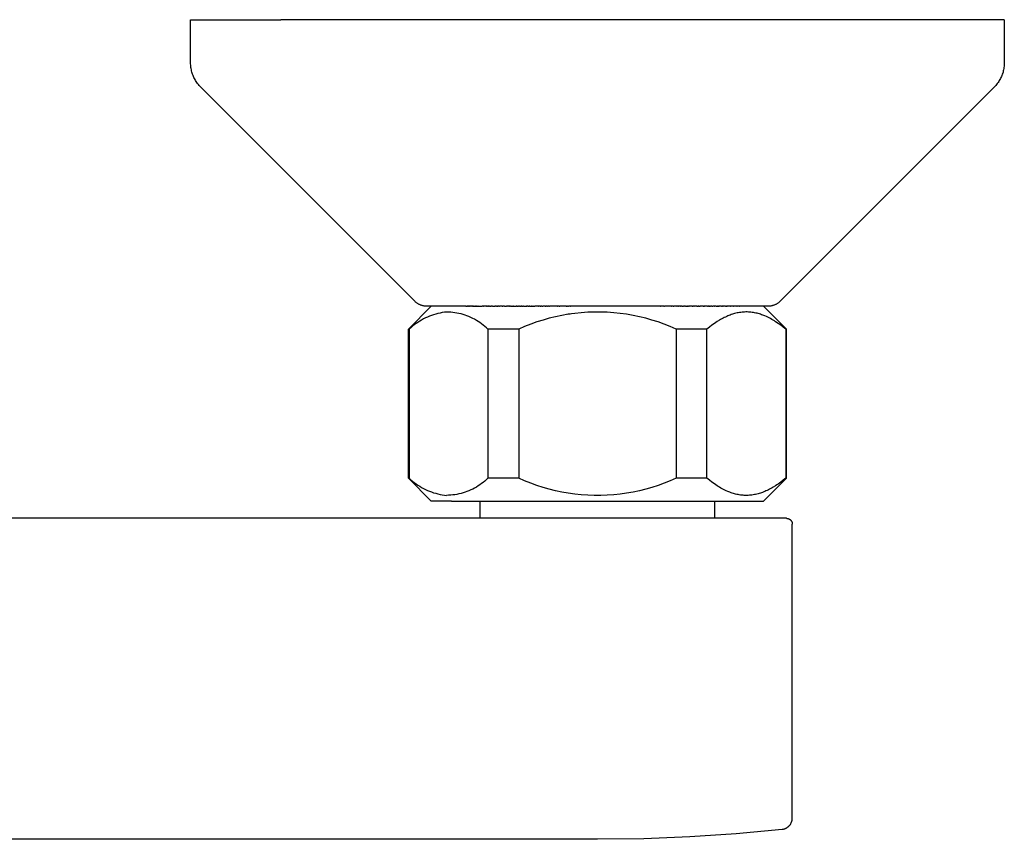
# Model space of a CAD drawing. Units: millimetres. Extents: x -240 to 293, y -221 to 144.
# Drawn here: x 207 to 293, y -146 to -75 of the extents above; entities that cross this region are included whole.
import ezdxf

# ---------------------------------------------------------------- set-up
doc = ezdxf.new("R2010")
doc.units = ezdxf.units.MM
doc.header["$MEASUREMENT"] = 0
doc.layers.add('Default', color=7, linetype='Continuous', true_color=0x000000)

msp = doc.modelspace()

# ---------------------------------------------------------------- linework, layer by layer
at = {"layer": 'Default', "color": 7, "true_color": 0xffffff}
for p, q in [((221.721, -78.374), (221.721, -74.616)), ((221.721, -74.616), (229.595, -74.616)), ((292.721, -74.616), (229.595, -74.616)), ((292.72, -74.616), (292.721, -74.616)), ((292.721, -74.616), (292.721, -78.374)), ((221.722, -78.476), (221.721, -78.374)), ((221.728, -78.579), (221.722, -78.476)), ((221.736, -78.681), (221.728, -78.579)), ((221.749, -78.782), (221.736, -78.681)), ((221.764, -78.884), (221.749, -78.782)), ((221.783, -78.984), (221.764, -78.884)), ((221.806, -79.084), (221.783, -78.984)), ((292.658, -78.984), (292.635, -79.084)), ((292.677, -78.884), (292.658, -78.984)), ((292.693, -78.782), (292.677, -78.884)), ((292.705, -78.681), (292.693, -78.782)), ((292.714, -78.579), (292.705, -78.681)), ((292.719, -78.476), (292.714, -78.579)), ((292.721, -78.374), (292.719, -78.476)), ((221.832, -79.183), (221.806, -79.084)), ((221.861, -79.281), (221.832, -79.183)), ((221.894, -79.378), (221.861, -79.281)), ((221.93, -79.474), (221.894, -79.378)), ((221.969, -79.569), (221.93, -79.474)), ((222.011, -79.662), (221.969, -79.569)), ((222.057, -79.754), (222.011, -79.662)), ((222.106, -79.844), (222.057, -79.754)), ((222.157, -79.933), (222.106, -79.844)), ((292.336, -79.844), (292.284, -79.933)), ((292.384, -79.754), (292.336, -79.844)), ((292.43, -79.662), (292.384, -79.754)), ((292.472, -79.569), (292.43, -79.662)), ((292.512, -79.474), (292.472, -79.569)), ((292.547, -79.378), (292.512, -79.474)), ((292.58, -79.281), (292.547, -79.378)), ((292.609, -79.183), (292.58, -79.281)), ((292.635, -79.084), (292.609, -79.183)), ((222.212, -80.019), (222.157, -79.933)), ((222.27, -80.104), (222.212, -80.019)), ((222.33, -80.187), (222.27, -80.104)), ((222.394, -80.267), (222.33, -80.187)), ((222.46, -80.345), (222.394, -80.267)), ((222.528, -80.421), (222.46, -80.345)), ((222.599, -80.495), (222.528, -80.421)), ((241.281, -99.177), (222.599, -80.495)), ((291.842, -80.495), (273.16, -99.177)), ((291.913, -80.421), (291.842, -80.495)), ((291.982, -80.345), (291.913, -80.421)), ((292.048, -80.267), (291.982, -80.345)), ((292.111, -80.187), (292.048, -80.267)), ((292.172, -80.104), (292.111, -80.187)), ((292.229, -80.019), (292.172, -80.104)), ((292.284, -79.933), (292.229, -80.019)), ((240.721, -101.616), (242.721, -99.616)), ((241.318, -99.213), (241.281, -99.177)), ((241.356, -99.247), (241.318, -99.213)), ((241.395, -99.28), (241.356, -99.247)), ((241.436, -99.312), (241.395, -99.28)), ((241.477, -99.342), (241.436, -99.312)), ((241.519, -99.371), (241.477, -99.342)), ((241.563, -99.398), (241.519, -99.371)), ((241.607, -99.424), (241.563, -99.398)), ((241.652, -99.448), (241.607, -99.424)), ((241.698, -99.471), (241.652, -99.448)), ((241.744, -99.492), (241.698, -99.471)), ((241.792, -99.512), (241.744, -99.492)), ((241.84, -99.53), (241.792, -99.512)), ((241.888, -99.546), (241.84, -99.53)), ((241.937, -99.561), (241.888, -99.546)), ((241.987, -99.574), (241.937, -99.561)), ((242.037, -99.585), (241.987, -99.574)), ((242.087, -99.595), (242.037, -99.585)), ((242.138, -99.602), (242.087, -99.595)), ((242.189, -99.609), (242.138, -99.602)), ((242.24, -99.613), (242.189, -99.609)), ((242.291, -99.616), (242.24, -99.613)), ((242.342, -99.616), (242.291, -99.616)), ((242.348, -99.616), (242.343, -99.616)), ((242.37, -99.616), (242.348, -99.616)), ((242.376, -99.616), (242.37, -99.616)), ((242.383, -99.616), (242.376, -99.616)), ((242.39, -99.616), (242.383, -99.616)), ((242.399, -99.616), (242.39, -99.616)), ((242.441, -99.616), (242.399, -99.616)), ((242.448, -99.616), (242.441, -99.616)), ((242.467, -99.616), (242.448, -99.616)), ((242.472, -99.616), (242.467, -99.616)), ((242.496, -99.616), (242.472, -99.616)), ((242.499, -99.616), (242.496, -99.616)), ((242.512, -99.616), (242.499, -99.616)), ((242.541, -99.616), (242.512, -99.616)), ((242.559, -99.616), (242.541, -99.616)), ((242.563, -99.616), (242.559, -99.616)), ((242.593, -99.616), (242.563, -99.616)), ((242.602, -99.616), (242.593, -99.616)), ((242.687, -99.616), (242.602, -99.616)), ((242.753, -99.616), (242.687, -99.616)), ((242.782, -99.616), (242.753, -99.616)), ((242.791, -99.616), (242.782, -99.616)), ((242.83, -99.616), (242.791, -99.616)), ((242.844, -99.616), (242.83, -99.616)), ((242.879, -99.616), (242.844, -99.616)), ((242.897, -99.616), (242.879, -99.616)), ((242.936, -99.616), (242.897, -99.616)), ((242.951, -99.616), (242.936, -99.616)), ((243.006, -99.616), (242.951, -99.616)), ((243.008, -99.616), (243.006, -99.616)), ((243.033, -99.616), (243.008, -99.616)), ((243.114, -99.616), (243.033, -99.616)), ((243.277, -99.616), (243.114, -99.616)), ((243.291, -99.616), (243.277, -99.616)), ((243.34, -99.616), (243.291, -99.616)), ((243.361, -99.616), (243.34, -99.616)), ((243.418, -99.616), (243.361, -99.616)), ((243.428, -99.616), (243.418, -99.616)), ((243.497, -99.616), (243.428, -99.616)), ((243.508, -99.616), (243.497, -99.616)), ((243.67, -99.616), (243.508, -99.616)), ((243.679, -99.616), (243.67, -99.616)), ((243.758, -99.616), (243.679, -99.616)), ((243.763, -99.616), (243.758, -99.616)), ((243.839, -99.616), (243.763, -99.616)), ((243.857, -99.616), (243.839, -99.616)), ((243.923, -99.616), (243.857, -99.616)), ((243.95, -99.616), (243.923, -99.616)), ((244.026, -99.616), (243.95, -99.616)), ((244.042, -99.616), (244.026, -99.616)), ((244.439, -99.616), (244.042, -99.616)), ((244.456, -99.616), (244.439, -99.616)), ((244.528, -99.616), (244.456, -99.616)), ((244.558, -99.616), (244.528, -99.616)), ((244.782, -99.616), (244.558, -99.616)), ((244.805, -99.616), (244.782, -99.616)), ((244.898, -99.616), (244.805, -99.616)), ((244.904, -99.616), (244.898, -99.616)), ((244.991, -99.616), (244.904, -99.616)), ((245.016, -99.616), (244.991, -99.616)), ((245.259, -99.616), (245.016, -99.616)), ((245.265, -99.616), (245.259, -99.616)), ((245.369, -99.616), (245.265, -99.616)), ((245.41, -99.616), (245.369, -99.616)), ((245.478, -99.616), (245.41, -99.616)), ((245.516, -99.616), (245.478, -99.616)), ((245.642, -99.616), (245.516, -99.616)), ((245.642, -99.616), (245.658, -99.616)), ((245.746, -99.616), (245.658, -99.616)), ((245.746, -99.616), (245.812, -99.616)), ((245.846, -99.616), (245.812, -99.616)), ((245.846, -99.616), (245.866, -99.616)), ((245.943, -99.616), (245.866, -99.616)), ((245.943, -99.616), (245.973, -99.616)), ((246.045, -99.616), (245.973, -99.616)), ((246.045, -99.616), (246.082, -99.616)), ((246.157, -99.616), (246.082, -99.616)), ((246.157, -99.616), (246.193, -99.616)), ((246.274, -99.616), (246.193, -99.616)), ((246.274, -99.616), (246.306, -99.616)), ((246.361, -99.616), (246.306, -99.616)), ((246.361, -99.616), (246.425, -99.616)), ((246.468, -99.616), (246.425, -99.616)), ((246.468, -99.616), (246.545, -99.616)), ((246.577, -99.616), (246.545, -99.616)), ((246.577, -99.616), (246.666, -99.616)), ((246.687, -99.616), (246.666, -99.616)), ((246.687, -99.616), (246.777, -99.616)), ((246.798, -99.616), (246.777, -99.616)), ((246.798, -99.616), (247.12, -99.616)), ((247.138, -99.616), (247.12, -99.616)), ((247.138, -99.616), (247.162, -99.616)), ((247.254, -99.616), (247.162, -99.616)), ((247.254, -99.616), (247.279, -99.616)), ((247.496, -99.616), (247.279, -99.616)), ((247.496, -99.616), (247.545, -99.616)), ((247.622, -99.616), (247.545, -99.616)), ((247.622, -99.616), (247.675, -99.616)), ((247.727, -99.616), (247.675, -99.616)), ((247.727, -99.616), (247.811, -99.616)), ((247.849, -99.616), (247.811, -99.616)), ((247.849, -99.616), (247.948, -99.616)), ((248.07, -99.616), (247.948, -99.616)), ((248.07, -99.616), (248.268, -99.616)), ((248.343, -99.616), (248.268, -99.616)), ((248.343, -99.616), (248.402, -99.616)), ((248.471, -99.616), (248.402, -99.616)), ((248.471, -99.616), (248.538, -99.616)), ((248.607, -99.616), (248.538, -99.616)), ((248.607, -99.616), (248.675, -99.616)), ((248.917, -99.616), (248.675, -99.616)), ((248.917, -99.616), (248.959, -99.616)), ((249.097, -99.616), (248.959, -99.616)), ((249.097, -99.616), (249.292, -99.616)), ((249.387, -99.616), (249.292, -99.616)), ((249.387, -99.616), (249.43, -99.616)), ((249.534, -99.616), (249.43, -99.616)), ((249.534, -99.616), (249.576, -99.616)), ((249.646, -99.616), (249.576, -99.616)), ((249.646, -99.616), (249.735, -99.616)), ((249.781, -99.616), (249.735, -99.616)), ((249.781, -99.616), (249.895, -99.616)), ((249.917, -99.616), (249.895, -99.616)), ((249.917, -99.616), (250.14, -99.616)), ((250.191, -99.616), (250.14, -99.616)), ((250.191, -99.616), (250.269, -99.616)), ((250.329, -99.616), (250.269, -99.616)), ((250.329, -99.616), (250.41, -99.616)), ((250.468, -99.616), (250.41, -99.616)), ((250.468, -99.616), (250.553, -99.616)), ((250.61, -99.616), (250.553, -99.616)), ((250.61, -99.616), (250.717, -99.616)), ((250.77, -99.616), (250.717, -99.616)), ((250.77, -99.616), (250.99, -99.616)), ((251.039, -99.616), (250.99, -99.616)), ((251.039, -99.616), (251.094, -99.616)), ((251.175, -99.616), (251.094, -99.616)), ((251.175, -99.616), (251.258, -99.616)), ((251.318, -99.616), (251.258, -99.616)), ((251.318, -99.616), (251.441, -99.616)), ((251.462, -99.616), (251.441, -99.616)), ((251.462, -99.616), (251.593, -99.616)), ((251.607, -99.616), (251.593, -99.616)), ((251.607, -99.616), (251.759, -99.616)), ((252.072, -99.616), (251.759, -99.616)), ((252.072, -99.616), (252.103, -99.616)), ((252.218, -99.616), (252.103, -99.616)), ((252.218, -99.616), (252.282, -99.616)), ((252.378, -99.616), (252.282, -99.616)), ((252.378, -99.616), (252.462, -99.616)), ((252.643, -99.616), (252.462, -99.616)), ((252.643, -99.616), (252.701, -99.616)), ((252.795, -99.616), (252.701, -99.616)), ((252.795, -99.616), (252.864, -99.616)), ((252.972, -99.616), (252.864, -99.616)), ((252.972, -99.616), (253.028, -99.616)), ((253.191, -99.616), (253.028, -99.616)), ((253.191, -99.616), (253.194, -99.616)), ((253.698, -99.616), (253.194, -99.616)), ((253.698, -99.616), (253.747, -99.616)), ((253.872, -99.616), (253.747, -99.616)), ((253.872, -99.616), (253.934, -99.616)), ((254.498, -99.616), (253.934, -99.616)), ((254.498, -99.616), (254.558, -99.616)), ((254.609, -99.616), (254.558, -99.616)), ((254.609, -99.616), (254.687, -99.616)), ((254.835, -99.616), (254.687, -99.616)), ((254.835, -99.616), (254.877, -99.616)), ((255.441, -99.616), (254.877, -99.616)), ((255.441, -99.616), (255.449, -99.616)), ((262.513, -99.616), (255.449, -99.616)), ((262.513, -99.616), (262.516, -99.616)), ((262.683, -99.616), (262.516, -99.616)), ((262.683, -99.616), (262.718, -99.616)), ((262.848, -99.616), (262.718, -99.616)), ((262.848, -99.616), (262.851, -99.616)), ((263.001, -99.616), (262.851, -99.616)), ((263.001, -99.616), (263.062, -99.616)), ((263.672, -99.616), (263.062, -99.616)), ((263.672, -99.616), (263.724, -99.616)), ((263.831, -99.616), (263.724, -99.616)), ((263.831, -99.616), (263.87, -99.616)), ((264.147, -99.616), (263.87, -99.616)), ((264.147, -99.616), (264.172, -99.616)), ((264.302, -99.616), (264.172, -99.616)), ((264.302, -99.616), (264.313, -99.616)), ((264.453, -99.616), (264.313, -99.616)), ((264.453, -99.616), (264.501, -99.616)), ((264.593, -99.616), (264.501, -99.616)), ((264.593, -99.616), (264.67, -99.616)), ((264.733, -99.616), (264.67, -99.616)), ((264.733, -99.616), (264.782, -99.616)), ((264.907, -99.616), (264.782, -99.616)), ((264.907, -99.616), (265.004, -99.616)), ((265.054, -99.616), (265.004, -99.616)), ((265.054, -99.616), (265.114, -99.616)), ((265.177, -99.616), (265.114, -99.616)), ((265.177, -99.616), (265.224, -99.616)), ((265.482, -99.616), (265.224, -99.616)), ((265.482, -99.616), (265.549, -99.616)), ((265.627, -99.616), (265.549, -99.616)), ((265.627, -99.616), (265.657, -99.616)), ((265.763, -99.616), (265.657, -99.616)), ((265.763, -99.616), (265.78, -99.616)), ((265.904, -99.616), (265.78, -99.616)), ((265.904, -99.616), (265.97, -99.616)), ((266.039, -99.616), (265.97, -99.616)), ((266.039, -99.616), (266.07, -99.616)), ((266.105, -99.616), (266.07, -99.616)), ((266.105, -99.616), (266.183, -99.616)), ((266.436, -99.616), (266.183, -99.616)), ((266.436, -99.616), (266.49, -99.616)), ((266.565, -99.616), (266.49, -99.616)), ((266.565, -99.616), (266.591, -99.616)), ((266.819, -99.616), (266.591, -99.616)), ((266.819, -99.616), (266.89, -99.616)), ((266.946, -99.616), (266.89, -99.616)), ((266.946, -99.616), (266.989, -99.616)), ((267.038, -99.616), (266.989, -99.616)), ((267.038, -99.616), (267.086, -99.616)), ((267.197, -99.616), (267.086, -99.616)), ((267.197, -99.616), (267.279, -99.616)), ((267.424, -99.616), (267.279, -99.616)), ((267.424, -99.616), (267.469, -99.616)), ((267.567, -99.616), (267.469, -99.616)), ((267.567, -99.616), (267.653, -99.616)), ((267.689, -99.616), (267.653, -99.616)), ((267.689, -99.616), (267.747, -99.616)), ((267.794, -99.616), (267.747, -99.616)), ((267.794, -99.616), (267.839, -99.616)), ((268.049, -99.616), (267.839, -99.616)), ((268.049, -99.616), (268.108, -99.616)), ((268.146, -99.616), (268.108, -99.616)), ((268.146, -99.616), (268.196, -99.616)), ((268.401, -99.616), (268.196, -99.616)), ((268.401, -99.616), (268.455, -99.616)), ((268.482, -99.616), (268.455, -99.616)), ((268.482, -99.616), (268.539, -99.616)), ((268.817, -99.616), (268.539, -99.616)), ((268.817, -99.616), (268.869, -99.616)), ((269.072, -99.616), (268.869, -99.616)), ((269.072, -99.616), (269.081, -99.616)), ((269.375, -99.616), (269.081, -99.616)), ((269.375, -99.616), (269.401, -99.616)), ((269.595, -99.616), (269.401, -99.616)), ((269.595, -99.616), (269.623, -99.616)), ((271.674, -99.616), (269.623, -99.616)), ((272.065, -99.616), (271.707, -99.616)), ((271.721, -99.616), (273.72, -101.616)), ((272.086, -99.616), (272.079, -99.616)), ((272.086, -99.616), (272.094, -99.616)), ((272.098, -99.616), (272.094, -99.616)), ((272.098, -99.616), (272.099, -99.616)), ((272.151, -99.616), (272.099, -99.616)), ((272.202, -99.613), (272.151, -99.616)), ((272.253, -99.609), (272.202, -99.613)), ((272.304, -99.602), (272.253, -99.609)), ((272.354, -99.595), (272.304, -99.602)), ((272.405, -99.585), (272.354, -99.595)), ((272.455, -99.574), (272.405, -99.585)), ((272.504, -99.561), (272.455, -99.574)), ((272.553, -99.546), (272.504, -99.561)), ((272.602, -99.53), (272.553, -99.546)), ((272.65, -99.512), (272.602, -99.53)), ((272.697, -99.492), (272.65, -99.512)), ((272.744, -99.471), (272.697, -99.492)), ((272.789, -99.448), (272.744, -99.471)), ((272.835, -99.424), (272.789, -99.448)), ((272.879, -99.398), (272.835, -99.424)), ((272.922, -99.371), (272.879, -99.398)), ((272.964, -99.342), (272.922, -99.371)), ((273.006, -99.312), (272.964, -99.342)), ((273.046, -99.28), (273.006, -99.312)), ((273.085, -99.247), (273.046, -99.28)), ((273.123, -99.213), (273.085, -99.247)), ((273.16, -99.177), (273.123, -99.213)), ((242.564, -100.484), (242.386, -100.558)), ((242.744, -100.416), (242.564, -100.484)), ((242.926, -100.354), (242.744, -100.416)), ((243.11, -100.299), (242.926, -100.354)), ((243.296, -100.25), (243.11, -100.299)), ((243.483, -100.208), (243.296, -100.25)), ((243.672, -100.172), (243.483, -100.208)), ((243.862, -100.143), (243.672, -100.172)), ((244.053, -100.121), (243.862, -100.143)), ((244.235, -100.126), (244.053, -100.121)), ((244.417, -100.137), (244.235, -100.126)), ((244.598, -100.155), (244.417, -100.137)), ((244.779, -100.179), (244.598, -100.155)), ((244.959, -100.21), (244.779, -100.179)), ((245.137, -100.246), (244.959, -100.21)), ((245.314, -100.289), (245.137, -100.246)), ((245.49, -100.337), (245.314, -100.289)), ((245.663, -100.392), (245.49, -100.337)), ((245.835, -100.453), (245.663, -100.392)), ((246.005, -100.52), (245.835, -100.453)), ((246.172, -100.592), (246.005, -100.52)), ((254.12, -100.41), (253.564, -100.526)), ((254.678, -100.313), (254.12, -100.41)), ((254.843, -100.303), (254.595, -100.344)), ((255.24, -100.235), (254.678, -100.313)), ((255.804, -100.177), (255.24, -100.235)), ((256.37, -100.138), (255.804, -100.177)), ((256.937, -100.118), (256.37, -100.138)), ((257.504, -100.118), (256.937, -100.118)), ((258.071, -100.138), (257.504, -100.118)), ((258.637, -100.177), (258.071, -100.138)), ((259.201, -100.235), (258.637, -100.177)), ((259.763, -100.313), (259.201, -100.235)), ((260.322, -100.41), (259.763, -100.313)), ((260.877, -100.526), (260.322, -100.41)), ((268.497, -100.503), (268.389, -100.553)), ((268.593, -100.461), (268.497, -100.503)), ((268.691, -100.421), (268.593, -100.461)), ((268.79, -100.383), (268.691, -100.421)), ((268.889, -100.348), (268.79, -100.383)), ((268.989, -100.314), (268.889, -100.348)), ((269.09, -100.283), (268.989, -100.314)), ((269.191, -100.254), (269.09, -100.283)), ((269.293, -100.228), (269.191, -100.254)), ((269.401, -100.203), (269.293, -100.228)), ((269.51, -100.182), (269.401, -100.203)), ((269.619, -100.163), (269.51, -100.182)), ((269.728, -100.147), (269.619, -100.163)), ((269.838, -100.134), (269.728, -100.147)), ((269.948, -100.125), (269.838, -100.134)), ((270.059, -100.119), (269.948, -100.125)), ((270.169, -100.116), (270.059, -100.119)), ((270.279, -100.116), (270.169, -100.116)), ((270.389, -100.12), (270.279, -100.116)), ((270.499, -100.127), (270.389, -100.12)), ((270.609, -100.137), (270.499, -100.127)), ((270.718, -100.151), (270.609, -100.137)), ((270.827, -100.167), (270.718, -100.151)), ((270.936, -100.186), (270.827, -100.167)), ((271.043, -100.208), (270.936, -100.186)), ((271.145, -100.232), (271.043, -100.208)), ((271.246, -100.258), (271.145, -100.232)), ((271.346, -100.287), (271.246, -100.258)), ((271.446, -100.318), (271.346, -100.287)), ((271.545, -100.351), (271.446, -100.318)), ((271.643, -100.387), (271.545, -100.351)), ((271.74, -100.424), (271.643, -100.387)), ((271.837, -100.464), (271.74, -100.424)), ((271.958, -100.517), (271.837, -100.464)), ((272.078, -100.573), (271.958, -100.517)), ((241.081, -101.361), (240.935, -101.486)), ((241.231, -101.242), (241.081, -101.361)), ((241.386, -101.127), (241.231, -101.242)), ((241.544, -101.018), (241.386, -101.127)), ((241.706, -100.914), (241.544, -101.018)), ((241.871, -100.816), (241.706, -100.914)), ((242.04, -100.724), (241.871, -100.816)), ((242.212, -100.638), (242.04, -100.724)), ((242.386, -100.558), (242.212, -100.638)), ((246.336, -100.671), (246.172, -100.592)), ((246.498, -100.755), (246.336, -100.671)), ((246.656, -100.844), (246.498, -100.755)), ((246.812, -100.939), (246.656, -100.844)), ((246.964, -101.04), (246.812, -100.939)), ((247.112, -101.145), (246.964, -101.04)), ((247.257, -101.256), (247.112, -101.145)), ((247.398, -101.371), (247.257, -101.256)), ((247.535, -101.491), (247.398, -101.371)), ((251.393, -101.179), (250.866, -101.389)), ((251.927, -100.988), (251.393, -101.179)), ((252.468, -100.815), (251.927, -100.988)), ((253.014, -100.661), (252.468, -100.815)), ((253.564, -100.526), (253.014, -100.661)), ((261.428, -100.661), (260.877, -100.526)), ((261.974, -100.815), (261.428, -100.661)), ((262.514, -100.988), (261.974, -100.815)), ((263.048, -101.179), (262.514, -100.988)), ((263.575, -101.389), (263.048, -101.179)), ((267.209, -101.273), (266.989, -101.442)), ((267.433, -101.112), (267.209, -101.273)), ((267.548, -101.033), (267.433, -101.112)), ((267.663, -100.957), (267.548, -101.033)), ((267.865, -100.832), (267.663, -100.957)), ((267.968, -100.772), (267.865, -100.832)), ((268.071, -100.714), (267.968, -100.772)), ((268.176, -100.658), (268.071, -100.714)), ((268.282, -100.604), (268.176, -100.658)), ((268.389, -100.553), (268.282, -100.604)), ((272.196, -100.632), (272.078, -100.573)), ((272.313, -100.694), (272.196, -100.632)), ((272.429, -100.758), (272.313, -100.694)), ((272.543, -100.825), (272.429, -100.758)), ((272.656, -100.893), (272.543, -100.825)), ((272.768, -100.964), (272.656, -100.893)), ((272.996, -101.117), (272.768, -100.964)), ((273.218, -101.277), (272.996, -101.117)), ((273.435, -101.444), (273.218, -101.277)), ((240.721, -114.616), (240.721, -101.616)), ((240.721, -101.616), (240.793, -101.616)), ((240.935, -101.486), (240.793, -101.616)), ((240.793, -101.616), (240.793, -114.616)), ((247.667, -101.616), (247.535, -101.491)), ((247.667, -101.616), (247.667, -114.616)), ((250.347, -101.616), (247.667, -101.616)), ((250.866, -101.389), (250.347, -101.616)), ((250.347, -101.616), (250.347, -114.616)), ((264.095, -101.616), (263.575, -101.389)), ((264.095, -101.616), (264.095, -114.616)), ((266.774, -101.616), (264.095, -101.616)), ((266.989, -101.442), (266.774, -101.616)), ((266.774, -114.616), (266.774, -101.616)), ((273.648, -101.616), (273.435, -101.444)), ((273.648, -101.616), (273.648, -114.616)), ((273.721, -101.616), (273.648, -101.616)), ((273.721, -114.616), (273.721, -101.616)), ((240.793, -114.616), (240.721, -114.616)), ((242.721, -116.616), (240.721, -114.617)), ((240.793, -114.616), (240.935, -114.746)), ((240.935, -114.746), (241.081, -114.871)), ((241.081, -114.871), (241.232, -114.991)), ((241.232, -114.991), (241.386, -115.105)), ((241.386, -115.105), (241.544, -115.215)), ((247.113, -115.088), (246.964, -115.194)), ((247.257, -114.978), (247.113, -115.088)), ((247.398, -114.862), (247.257, -114.978)), ((247.535, -114.742), (247.398, -114.862)), ((247.667, -114.616), (247.535, -114.742)), ((250.347, -114.616), (247.667, -114.616)), ((250.866, -114.844), (250.347, -114.616)), ((251.393, -115.053), (250.866, -114.844)), ((251.927, -115.245), (251.393, -115.053)), ((263.048, -115.053), (262.514, -115.245)), ((263.575, -114.844), (263.048, -115.053)), ((264.095, -114.616), (263.575, -114.844)), ((266.774, -114.616), (264.095, -114.616)), ((266.987, -114.789), (266.774, -114.616)), ((267.204, -114.956), (266.987, -114.789)), ((267.427, -115.116), (267.204, -114.956)), ((267.654, -115.269), (267.427, -115.116)), ((273.72, -114.617), (271.721, -116.616)), ((272.989, -115.121), (272.874, -115.199)), ((273.213, -114.96), (272.989, -115.121)), ((273.433, -114.791), (273.213, -114.96)), ((273.648, -114.616), (273.433, -114.791)), ((273.721, -114.616), (273.648, -114.616)), ((241.544, -115.215), (241.706, -115.318)), ((241.706, -115.318), (241.872, -115.416)), ((241.872, -115.416), (242.04, -115.508)), ((242.04, -115.508), (242.212, -115.594)), ((242.212, -115.594), (242.387, -115.674)), ((242.387, -115.674), (242.564, -115.748)), ((242.564, -115.748), (242.744, -115.816)), ((242.744, -115.816), (242.926, -115.878)), ((242.926, -115.878), (243.11, -115.933)), ((243.11, -115.933), (243.296, -115.982)), ((243.296, -115.982), (243.484, -116.024)), ((245.314, -115.945), (245.137, -115.988)), ((245.49, -115.896), (245.314, -115.945)), ((245.664, -115.842), (245.49, -115.896)), ((245.835, -115.781), (245.664, -115.842)), ((246.005, -115.714), (245.835, -115.781)), ((246.172, -115.641), (246.005, -115.714)), ((246.337, -115.563), (246.172, -115.641)), ((246.498, -115.479), (246.337, -115.563)), ((246.657, -115.389), (246.498, -115.479)), ((246.812, -115.294), (246.657, -115.389)), ((246.964, -115.194), (246.812, -115.294)), ((252.468, -115.417), (251.927, -115.245)), ((253.014, -115.572), (252.468, -115.417)), ((253.564, -115.707), (253.014, -115.572)), ((254.12, -115.823), (253.564, -115.707)), ((254.678, -115.92), (254.12, -115.823)), ((255.24, -115.998), (254.678, -115.92)), ((259.763, -115.92), (259.201, -115.998)), ((260.322, -115.823), (259.763, -115.92)), ((260.877, -115.707), (260.322, -115.823)), ((261.428, -115.572), (260.877, -115.707)), ((261.974, -115.417), (261.428, -115.572)), ((262.514, -115.245), (261.974, -115.417)), ((267.766, -115.339), (267.654, -115.269)), ((267.879, -115.408), (267.766, -115.339)), ((267.993, -115.475), (267.879, -115.408)), ((268.109, -115.539), (267.993, -115.475)), ((268.226, -115.601), (268.109, -115.539)), ((268.344, -115.66), (268.226, -115.601)), ((268.464, -115.716), (268.344, -115.66)), ((268.585, -115.769), (268.464, -115.716)), ((268.682, -115.808), (268.585, -115.769)), ((268.779, -115.846), (268.682, -115.808)), ((268.877, -115.882), (268.779, -115.846)), ((268.976, -115.915), (268.877, -115.882)), ((269.076, -115.946), (268.976, -115.915)), ((269.176, -115.975), (269.076, -115.946)), ((269.277, -116.001), (269.176, -115.975)), ((271.231, -115.979), (271.129, -116.005)), ((271.332, -115.95), (271.231, -115.979)), ((271.433, -115.919), (271.332, -115.95)), ((271.533, -115.885), (271.433, -115.919)), ((271.632, -115.85), (271.533, -115.885)), ((271.731, -115.812), (271.632, -115.85)), ((271.829, -115.772), (271.731, -115.812)), ((271.925, -115.73), (271.829, -115.772)), ((272.033, -115.68), (271.925, -115.73)), ((272.14, -115.629), (272.033, -115.68)), ((272.246, -115.575), (272.14, -115.629)), ((272.351, -115.519), (272.246, -115.575)), ((272.454, -115.461), (272.351, -115.519)), ((272.557, -115.401), (272.454, -115.461)), ((272.759, -115.275), (272.557, -115.401)), ((272.874, -115.199), (272.759, -115.275)), ((244.496, -116.616), (242.722, -116.616)), ((243.484, -116.024), (243.672, -116.06)), ((243.672, -116.06), (243.862, -116.09)), ((243.862, -116.09), (244.053, -116.112)), ((244.235, -116.107), (244.053, -116.112)), ((244.417, -116.096), (244.235, -116.107)), ((244.599, -116.078), (244.417, -116.096)), ((244.496, -116.616), (271.721, -116.616)), ((244.779, -116.054), (244.599, -116.078)), ((244.959, -116.024), (244.779, -116.054)), ((245.137, -115.988), (244.959, -116.024)), ((246.971, -118.116), (246.971, -116.616)), ((255.804, -116.056), (255.24, -115.998)), ((256.37, -116.095), (255.804, -116.056)), ((256.937, -116.115), (256.37, -116.095)), ((257.504, -116.115), (256.937, -116.115)), ((258.071, -116.095), (257.504, -116.115)), ((258.637, -116.056), (258.071, -116.095)), ((259.201, -115.998), (258.637, -116.056)), ((267.471, -118.116), (267.471, -116.616)), ((269.379, -116.024), (269.277, -116.001)), ((269.487, -116.047), (269.379, -116.024)), ((269.595, -116.066), (269.487, -116.047)), ((269.704, -116.082), (269.595, -116.066)), ((269.813, -116.096), (269.704, -116.082)), ((269.923, -116.106), (269.813, -116.096)), ((270.033, -116.113), (269.923, -116.106)), ((270.143, -116.116), (270.033, -116.113)), ((270.253, -116.117), (270.143, -116.116)), ((270.363, -116.114), (270.253, -116.117)), ((270.474, -116.108), (270.363, -116.114)), ((270.584, -116.098), (270.474, -116.108)), ((270.694, -116.086), (270.584, -116.098)), ((270.803, -116.07), (270.694, -116.086)), ((270.912, -116.051), (270.803, -116.07)), ((271.021, -116.03), (270.912, -116.051)), ((271.129, -116.005), (271.021, -116.03)), ((257.221, -118.116), (182.221, -118.116)), ((273.721, -118.116), (257.221, -118.116)), ((273.721, -118.116), (273.738, -118.117)), ((273.738, -118.117), (273.756, -118.118)), ((273.756, -118.118), (273.773, -118.119)), ((273.773, -118.119), (273.79, -118.121)), ((273.79, -118.121), (273.807, -118.124)), ((273.807, -118.124), (273.825, -118.127)), ((273.825, -118.127), (273.842, -118.131)), ((273.842, -118.131), (273.858, -118.136)), ((273.858, -118.136), (273.875, -118.141)), ((273.875, -118.141), (273.892, -118.147)), ((273.892, -118.147), (273.908, -118.153)), ((273.908, -118.153), (273.924, -118.16)), ((273.924, -118.16), (273.94, -118.167)), ((273.94, -118.167), (273.955, -118.175)), ((273.955, -118.175), (273.971, -118.184)), ((273.971, -118.184), (273.986, -118.193)), ((273.986, -118.193), (274, -118.202)), ((274, -118.202), (274.014, -118.212)), ((274.014, -118.212), (274.028, -118.223)), ((274.028, -118.223), (274.042, -118.234)), ((274.042, -118.234), (274.055, -118.245)), ((274.055, -118.245), (274.068, -118.257)), ((274.068, -118.257), (274.08, -118.269)), ((274.08, -118.269), (274.092, -118.282)), ((274.092, -118.282), (274.104, -118.295)), ((274.104, -118.295), (274.115, -118.309)), ((274.115, -118.309), (274.125, -118.323)), ((274.125, -118.323), (274.135, -118.337)), ((274.135, -118.337), (274.145, -118.352)), ((274.145, -118.352), (274.154, -118.367)), ((274.154, -118.367), (274.162, -118.382)), ((274.162, -118.382), (274.17, -118.397)), ((274.17, -118.397), (274.177, -118.413)), ((274.177, -118.413), (274.184, -118.429)), ((274.184, -118.429), (274.19, -118.445)), ((274.19, -118.445), (274.196, -118.462)), ((274.196, -118.462), (274.201, -118.479)), ((274.201, -118.479), (274.206, -118.496)), ((274.206, -118.496), (274.21, -118.513)), ((274.21, -118.513), (274.213, -118.53)), ((274.213, -118.53), (274.216, -118.547)), ((274.216, -118.547), (274.218, -118.564)), ((274.218, -118.564), (274.219, -118.582)), ((274.219, -118.582), (274.22, -118.599)), ((274.22, -118.599), (274.221, -118.616)), ((274.221, -144.255), (274.221, -118.616)), ((274.215, -144.359), (274.218, -144.325)), ((274.218, -144.325), (274.22, -144.29)), ((274.22, -144.29), (274.221, -144.255)), ((273.532, -145.205), (273.565, -145.194)), ((273.565, -145.194), (273.597, -145.181)), ((273.597, -145.181), (273.629, -145.168)), ((273.629, -145.168), (273.661, -145.153)), ((273.661, -145.153), (273.692, -145.137)), ((273.692, -145.137), (273.722, -145.12)), ((273.722, -145.12), (273.752, -145.102)), ((273.752, -145.102), (273.781, -145.083)), ((273.781, -145.083), (273.81, -145.063)), ((273.81, -145.063), (273.838, -145.042)), ((273.838, -145.042), (273.865, -145.02)), ((273.865, -145.02), (273.891, -144.997)), ((273.891, -144.997), (273.916, -144.973)), ((273.916, -144.973), (273.941, -144.948)), ((273.941, -144.948), (273.965, -144.923)), ((273.965, -144.923), (273.988, -144.897)), ((273.988, -144.897), (274.009, -144.87)), ((274.009, -144.87), (274.03, -144.842)), ((274.03, -144.842), (274.05, -144.813)), ((274.05, -144.813), (274.069, -144.784)), ((274.069, -144.784), (274.087, -144.754)), ((274.087, -144.754), (274.104, -144.724)), ((274.104, -144.724), (274.12, -144.692)), ((274.12, -144.692), (274.135, -144.661)), ((274.135, -144.661), (274.148, -144.629)), ((274.148, -144.629), (274.161, -144.596)), ((274.161, -144.596), (274.172, -144.563)), ((274.172, -144.563), (274.182, -144.53)), ((274.182, -144.53), (274.191, -144.496)), ((274.191, -144.496), (274.199, -144.462)), ((274.199, -144.462), (274.206, -144.428)), ((274.206, -144.428), (274.211, -144.394)), ((274.211, -144.394), (274.215, -144.359)), ((265.286, -145.899), (261.255, -146.062)), ((269.311, -145.628), (265.286, -145.899)), ((273.328, -145.249), (269.311, -145.628)), ((273.328, -145.249), (273.363, -145.245)), ((273.363, -145.245), (273.397, -145.239)), ((273.397, -145.239), (273.431, -145.232)), ((273.431, -145.232), (273.465, -145.225)), ((273.465, -145.225), (273.499, -145.215)), ((273.499, -145.215), (273.532, -145.205)), ((257.221, -146.116), (202.707, -146.116)), ((261.255, -146.062), (257.221, -146.116))]:
    msp.add_line(p, q, dxfattribs=at)

doc.saveas('drawing.dxf')
